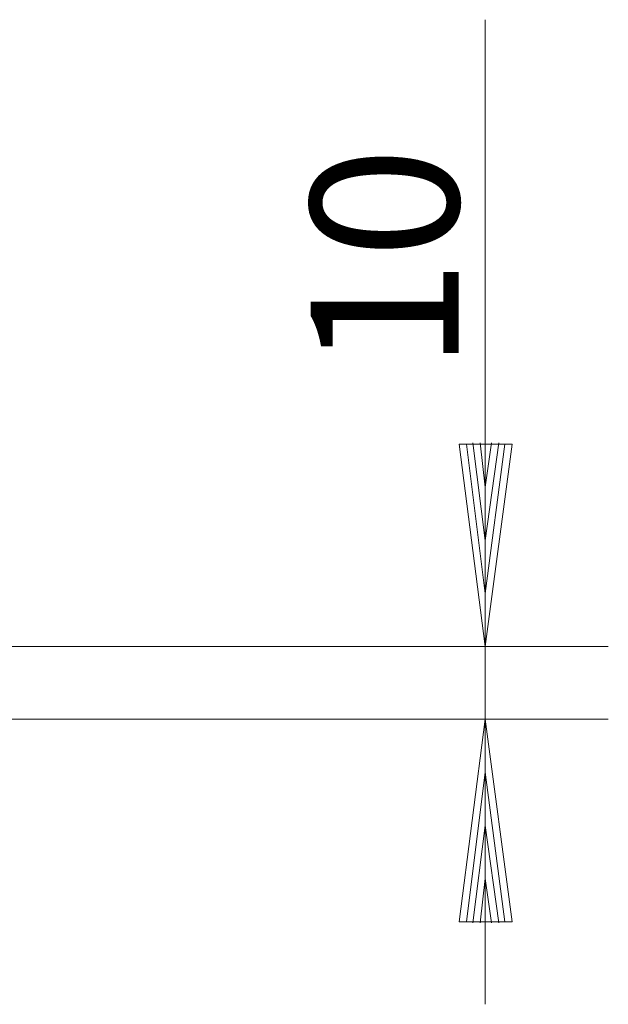
# Model space of a CAD drawing. Units: millimetres. Extents: x -123 to 123, y -98 to 98.
# Drawn here: x 92 to 123, y -32 to 20 of the extents above; entities that cross this region are included whole.
import ezdxf

# ---------------------------------------------------------------- set-up
doc = ezdxf.new("R2010")
doc.units = ezdxf.units.MM
doc.header["$MEASUREMENT"] = 0
doc.layers.add('Ebene 1', color=7, linetype='Continuous')
doc.styles.add('Arial', font='Arial', dxfattribs={"height": 1})

msp = doc.modelspace()

# ---------------------------------------------------------------- linework, layer by layer
at = {"layer": 'Ebene 1', "color": 0, "lineweight": 20}
for points in [[(116.3651, 20.4675), (116.3651, 20.4675), (116.3651, -31.8067), (116.3651, -31.8067)], [(114.9895, -2.0733), (114.9895, -2.0733), (117.7997, -2.0733), (117.7997, -2.0733)], [(114.9895, -2.0733), (114.9895, -2.0733), (116.3651, -12.8033), (116.3651, -12.8033)], [(115.3825, -2.0733), (115.3825, -2.0733), (116.3651, -9.993), (116.3651, -9.993)], [(115.7166, -1.9947), (115.7166, -1.9947), (116.3651, -7.1828), (116.3651, -7.1828)], [(116.1096, -1.9947), (116.1096, -1.9947), (116.3651, -4.3529), (116.3651, -4.3529)], [(116.3651, -4.3529), (116.3651, -4.3529), (116.6992, -1.9947), (116.6992, -1.9947)], [(116.3651, -7.1828), (116.3651, -7.1828), (117.0922, -1.9947), (117.0922, -1.9947)], [(116.3651, -9.993), (116.3651, -9.993), (117.4066, -2.0733), (117.4066, -2.0733)], [(116.3651, -12.8033), (116.3651, -12.8033), (117.7997, -2.0733), (117.7997, -2.0733)], [(84.7254, -12.8033), (84.7254, -12.8033), (122.9092, -12.8033), (122.9092, -12.8033)], [(87.7322, -16.6747), (87.7322, -16.6747), (122.9092, -16.6747), (122.9092, -16.6747)], [(114.9895, -27.4243), (114.9895, -27.4243), (116.3651, -16.6747), (116.3651, -16.6747)], [(116.3651, -16.6747), (116.3651, -16.6747), (117.7997, -27.4243), (117.7997, -27.4243)], [(115.3825, -27.4243), (115.3825, -27.4243), (116.3651, -19.4849), (116.3651, -19.4849)], [(116.3651, -19.4849), (116.3651, -19.4849), (117.4066, -27.4243), (117.4066, -27.4243)], [(115.7166, -27.4833), (115.7166, -27.4833), (116.3651, -22.3148), (116.3651, -22.3148)], [(116.3651, -22.3148), (116.3651, -22.3148), (117.0922, -27.4833), (117.0922, -27.4833)], [(116.1096, -27.4833), (116.1096, -27.4833), (116.3651, -25.1251), (116.3651, -25.1251)], [(116.3651, -25.1251), (116.3651, -25.1251), (116.6992, -27.4833), (116.6992, -27.4833)], [(114.9895, -27.4243), (114.9895, -27.4243), (117.7997, -27.4243), (117.7997, -27.4243)]]:
    msp.add_open_spline(points, degree=3, dxfattribs=at)

# ---------------------------------------------------------------- texts
at = {"layer": 'Ebene 1', "style": 'Arial', "oblique": 0}
msp.add_text('10', height=7.86074, rotation=90, dxfattribs=at).set_placement((114.9574, 1.8204))

doc.saveas('drawing.dxf')
